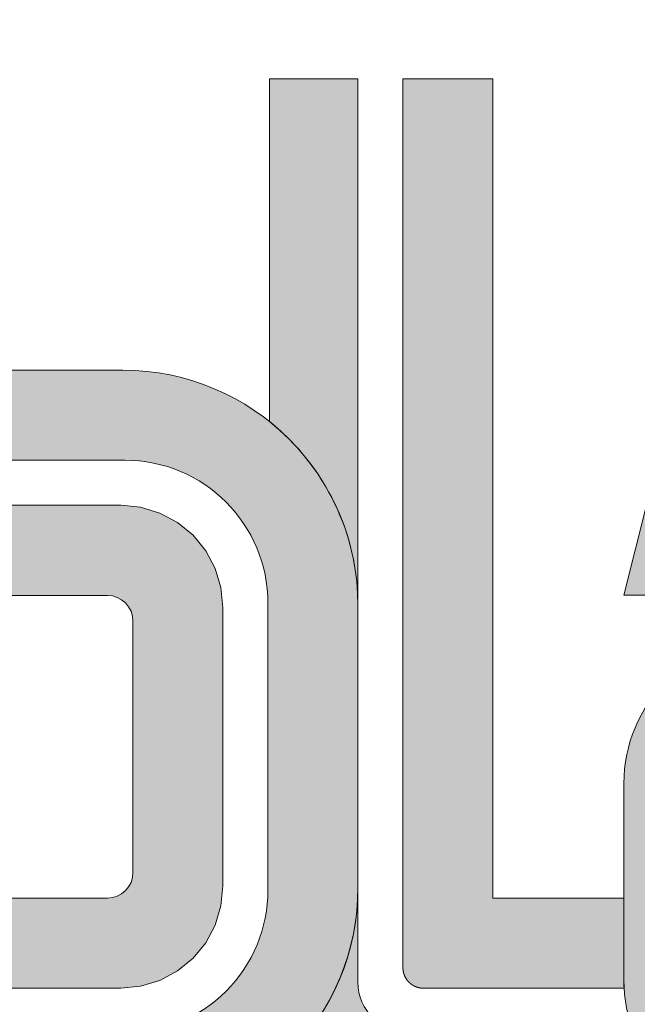
# Model space of a CAD drawing. Units: millimetres. Extents: x -152 to 245, y -152 to 151.
# Drawn here: x 76 to 81, y -122 to -114 of the extents above; entities that cross this region are included whole.
import ezdxf
from ezdxf.enums import TextEntityAlignment as Align

# ---------------------------------------------------------------- set-up
doc = ezdxf.new("R2010")
doc.units = ezdxf.units.MM
doc.header["$LTSCALE"] = 5.08
doc.layers.add('None', color=7, linetype='Continuous', lineweight=5)
doc.styles.add('Verdana', font='Verdana')
doc.styles.add('Verdana (bold)', font='Verdana')

# ---------------------------------------------------------------- blocks, each defined once
blk = doc.blocks.new('B1')
at = {"layer": 'None', "color": 7, "style": 'Verdana'}
for tag, p in [('Remarks', (-153.85, 45.94821289062499)), ('Modifications', (-153.85, 40.08934586047415))]:
    blk.add_attdef(tag, text='', height=2.568212890625, dxfattribs=at).set_placement(p, align=Align.TOP_LEFT)
at = {"layer": 'None', "color": 7, "style": 'Verdana (bold)'}
for height, p in [(2.568212890625, (-1.800000000000011, 40.44821289062499)), (3.07989111328125, (-1.3, 39.75659111328125))]:
    blk.add_attdef('Vers.', text='', height=height, dxfattribs=at).set_placement(p, align=Align.TOP_RIGHT)
at = {"color": 7, "linetype": 'Continuous', "lineweight": 25}
blk.add_wipeout([(-184.86, 33.16), (0, 33.16), (0, 0), (-184.86, 0)], dxfattribs=at).dxf.layer = 'None'
at = {"layer": 'None', "color": 7, "style": 'Verdana (bold)'}
blk.add_attdef('Draw._no.', text='', height=3.59404296875, dxfattribs=at).set_placement((-19.87271889114394, 29.68354296875), align=Align.TOP_CENTER)
at = {"layer": 'None', "color": 7, "style": 'Verdana'}
for tag, height, p in [('Case', 3.077490234375, (-133.13, 26.28002327029867)), ('Scale', 2.568212890625, (-46.21680619239095, 19.96821289062501)), ('Subject', 2.566596137152778, (-133.13, 19.26761791326051)), ('Subject_B', 2.566596137152778, (-133.13, 14.76761791326051)), ('Date', 2.053276909722222, (-50.98271889114394, 11.1710546875))]:
    blk.add_attdef(tag, text='', height=height, dxfattribs=at).set_placement(p, align=Align.TOP_LEFT)
at = {"layer": 'None', "color": 7}
for tag, height, style, p in [('Case_no.', 3.07989111328125, 'Verdana (bold)', (-2.486757576753075, 20.58609111328125)), ('Rev._date', 2.053276909722222, 'Verdana', (-3.125437782287888, 11.48359846572879))]:
    blk.add_attdef(tag, text='', height=height, dxfattribs=dict(at, style=style)).set_placement(p, align=Align.TOP_RIGHT)
at = {"color": 7, "linetype": 'Continuous', "lineweight": 25}
blk.add_wipeout([(-184.86, 33.160000000000004), (-147.68, 33.160000000000004), (-147.68, 8.159999999999997), (-184.86, 8.159999999999997)], dxfattribs=at).dxf.layer = 'None'
at = {"layer": 'None', "linetype": 'Continuous', "lineweight": 0}
h = blk.add_hatch(color=7, dxfattribs=at)
edge = h.paths.add_edge_path()
edge.add_line((-166.2552, 27.0451), (-166.2552, 24.3651))
edge.add_line((-166.2552, 24.3651), (-166.2551655185333, 24.36507250142846))
edge.add_arc((-167.4024, 22.92651313715678), 1.840000000000005, -1.1368683772161603e-13, 51.42804385925342, ccw=False)
edge.add_line((-165.5624, 22.92651313715677), (-165.5624, 22.9265))
edge.add_line((-165.5624, 22.9265), (-165.5624, 27.0451))
edge.add_line((-165.5624, 27.0451), (-166.2552, 27.0451))
h = blk.add_hatch(color=7, dxfattribs=at)
edge = h.paths.add_edge_path()
edge.add_line((-163.4824, 19.9347), (-163.4805, 19.9347))
edge.add_line((-163.4805, 19.9347), (-163.4805033402918, 19.93475625754615))
edge.add_arc((-162.4035560989635, 19.9987), 1.078843901036437, -179.99999999999977, -176.60205237536263, ccw=False)
edge.add_line((-163.4824, 19.9987), (-163.4824, 20.6387))
edge.add_line((-163.4824, 20.6387), (-164.5064, 20.6387))
edge.add_line((-164.5064, 20.6387), (-164.5064, 27.0451))
edge.add_line((-164.5064, 27.0451), (-165.2104, 27.0451))
edge.add_line((-165.2104, 27.0451), (-165.2104, 20.0947))
edge.add_line((-165.2104, 20.0947), (-165.2104, 20.0938))
edge.add_line((-165.2104, 20.0938), (-165.2104, 20.0928))
edge.add_line((-165.2104, 20.0928), (-165.2103, 20.0918))
edge.add_line((-165.2103, 20.0918), (-165.2103, 20.0909))
edge.add_line((-165.2103, 20.0909), (-165.2103, 20.0899))
edge.add_line((-165.2103, 20.0899), (-165.2103, 20.0889))
edge.add_line((-165.2103, 20.0889), (-165.2102, 20.0879))
edge.add_line((-165.2102, 20.0879), (-165.2102, 20.0869))
edge.add_line((-165.2102, 20.0869), (-165.2101, 20.0859))
edge.add_line((-165.2101, 20.0859), (-165.2101, 20.085))
edge.add_line((-165.2101, 20.085), (-165.21, 20.084))
edge.add_line((-165.21, 20.084), (-165.2099, 20.083))
edge.add_line((-165.2099, 20.083), (-165.2099, 20.082))
edge.add_line((-165.2099, 20.082), (-165.2098, 20.0811))
edge.add_line((-165.2098, 20.0811), (-165.2097, 20.0801))
edge.add_line((-165.2097, 20.0801), (-165.2096, 20.0791))
edge.add_line((-165.2096, 20.0791), (-165.2095, 20.0781))
edge.add_line((-165.2095, 20.0781), (-165.2094, 20.0771))
edge.add_line((-165.2094, 20.0771), (-165.2093, 20.0762))
edge.add_line((-165.2093, 20.0762), (-165.2092, 20.0752))
edge.add_line((-165.2092, 20.0752), (-165.209, 20.0742))
edge.add_line((-165.209, 20.0742), (-165.2089, 20.0732))
edge.add_line((-165.2089, 20.0732), (-165.2088, 20.0723))
edge.add_line((-165.2088, 20.0723), (-165.2086, 20.0713))
edge.add_line((-165.2086, 20.0713), (-165.2085, 20.0703))
edge.add_line((-165.2085, 20.0703), (-165.2083, 20.0694))
edge.add_line((-165.2083, 20.0694), (-165.2082, 20.0684))
edge.add_line((-165.2082, 20.0684), (-165.208, 20.0674))
edge.add_line((-165.208, 20.0674), (-165.2078, 20.0665))
edge.add_line((-165.2078, 20.0665), (-165.2077, 20.0655))
edge.add_line((-165.2077, 20.0655), (-165.2075, 20.0645))
edge.add_line((-165.2075, 20.0645), (-165.2073, 20.0636))
edge.add_line((-165.2073, 20.0636), (-165.2071, 20.0626))
edge.add_line((-165.2071, 20.0626), (-165.2069, 20.0616))
edge.add_line((-165.2069, 20.0616), (-165.2067, 20.0607))
edge.add_line((-165.2067, 20.0607), (-165.2065, 20.0597))
edge.add_line((-165.2065, 20.0597), (-165.2063, 20.0588))
edge.add_line((-165.2063, 20.0588), (-165.206, 20.0578))
edge.add_line((-165.206, 20.0578), (-165.2058, 20.0568))
edge.add_line((-165.2058, 20.0568), (-165.2056, 20.0559))
edge.add_line((-165.2056, 20.0559), (-165.2053, 20.0549))
edge.add_line((-165.2053, 20.0549), (-165.2051, 20.054))
edge.add_line((-165.2051, 20.054), (-165.2048, 20.053))
edge.add_line((-165.2048, 20.053), (-165.2046, 20.0521))
edge.add_line((-165.2046, 20.0521), (-165.2043, 20.0511))
edge.add_line((-165.2043, 20.0511), (-165.204, 20.0502))
edge.add_line((-165.204, 20.0502), (-165.2038, 20.0493))
edge.add_line((-165.2038, 20.0493), (-165.2035, 20.0483))
edge.add_line((-165.2035, 20.0483), (-165.2032, 20.0474))
edge.add_line((-165.2032, 20.0474), (-165.2029, 20.0464))
edge.add_line((-165.2029, 20.0464), (-165.2026, 20.0455))
edge.add_line((-165.2026, 20.0455), (-165.2023, 20.0446))
edge.add_line((-165.2023, 20.0446), (-165.202, 20.0437))
edge.add_line((-165.202, 20.0437), (-165.2017, 20.0427))
edge.add_line((-165.2017, 20.0427), (-165.2013, 20.0418))
edge.add_line((-165.2013, 20.0418), (-165.201, 20.0409))
edge.add_line((-165.201, 20.0409), (-165.2007, 20.0399))
edge.add_line((-165.2007, 20.0399), (-165.2003, 20.039))
edge.add_line((-165.2003, 20.039), (-165.2, 20.0381))
edge.add_line((-165.2, 20.0381), (-165.1997, 20.0372))
edge.add_line((-165.1997, 20.0372), (-165.1993, 20.0363))
edge.add_line((-165.1993, 20.0363), (-165.1989, 20.0354))
edge.add_line((-165.1989, 20.0354), (-165.1986, 20.0344))
edge.add_line((-165.1986, 20.0344), (-165.1982, 20.0335))
edge.add_line((-165.1982, 20.0335), (-165.1978, 20.0326))
edge.add_line((-165.1978, 20.0326), (-165.1974, 20.0317))
edge.add_line((-165.1974, 20.0317), (-165.197, 20.0308))
edge.add_line((-165.197, 20.0308), (-165.1967, 20.0299))
edge.add_line((-165.1967, 20.0299), (-165.1963, 20.029))
edge.add_line((-165.1963, 20.029), (-165.1958, 20.0281))
edge.add_line((-165.1958, 20.0281), (-165.1954, 20.0272))
edge.add_line((-165.1954, 20.0272), (-165.195, 20.0264))
edge.add_line((-165.195, 20.0264), (-165.1946, 20.0255))
edge.add_line((-165.1946, 20.0255), (-165.1942, 20.0246))
edge.add_line((-165.1942, 20.0246), (-165.1937, 20.0237))
edge.add_line((-165.1937, 20.0237), (-165.1933, 20.0228))
edge.add_line((-165.1933, 20.0228), (-165.1928, 20.0219))
edge.add_line((-165.1928, 20.0219), (-165.1924, 20.0211))
edge.add_line((-165.1924, 20.0211), (-165.1919, 20.0202))
edge.add_line((-165.1919, 20.0202), (-165.1915, 20.0193))
edge.add_line((-165.1915, 20.0193), (-165.191, 20.0185))
edge.add_line((-165.191, 20.0185), (-165.1905, 20.0176))
edge.add_line((-165.1905, 20.0176), (-165.1901, 20.0168))
edge.add_line((-165.1901, 20.0168), (-165.1896, 20.0159))
edge.add_line((-165.1896, 20.0159), (-165.1891, 20.015))
edge.add_line((-165.1891, 20.015), (-165.1886, 20.0142))
edge.add_line((-165.1886, 20.0142), (-165.1881, 20.0133))
edge.add_line((-165.1881, 20.0133), (-165.1876, 20.0125))
edge.add_line((-165.1876, 20.0125), (-165.1871, 20.0117))
edge.add_line((-165.1871, 20.0117), (-165.1866, 20.0108))
edge.add_line((-165.1866, 20.0108), (-165.1861, 20.01))
edge.add_line((-165.1861, 20.01), (-165.1856, 20.0092))
edge.add_line((-165.1856, 20.0092), (-165.185, 20.0083))
edge.add_line((-165.185, 20.0083), (-165.1845, 20.0075))
edge.add_line((-165.1845, 20.0075), (-165.184, 20.0067))
edge.add_line((-165.184, 20.0067), (-165.1834, 20.0059))
edge.add_line((-165.1834, 20.0059), (-165.1829, 20.0051))
edge.add_line((-165.1829, 20.0051), (-165.1823, 20.0042))
edge.add_line((-165.1823, 20.0042), (-165.1818, 20.0034))
edge.add_line((-165.1818, 20.0034), (-165.1812, 20.0026))
edge.add_line((-165.1812, 20.0026), (-165.1806, 20.0018))
edge.add_line((-165.1806, 20.0018), (-165.1801, 20.001))
edge.add_line((-165.1801, 20.001), (-165.1795, 20.0002))
edge.add_line((-165.1795, 20.0002), (-165.1789, 19.9994))
edge.add_line((-165.1789, 19.9994), (-165.1783, 19.9987))
edge.add_line((-165.1783, 19.9987), (-165.1777, 19.9979))
edge.add_line((-165.1777, 19.9979), (-165.1771, 19.9971))
edge.add_line((-165.1771, 19.9971), (-165.1765, 19.9963))
edge.add_line((-165.1765, 19.9963), (-165.1759, 19.9955))
edge.add_line((-165.1759, 19.9955), (-165.1753, 19.9948))
edge.add_line((-165.1753, 19.9948), (-165.1747, 19.994))
edge.add_line((-165.1747, 19.994), (-165.1741, 19.9933))
edge.add_line((-165.1741, 19.9933), (-165.1734, 19.9925))
edge.add_line((-165.1734, 19.9925), (-165.1728, 19.9917))
edge.add_line((-165.1728, 19.9917), (-165.1722, 19.991))
edge.add_line((-165.1722, 19.991), (-165.1715, 19.9902))
edge.add_line((-165.1715, 19.9902), (-165.1709, 19.9895))
edge.add_line((-165.1709, 19.9895), (-165.1702, 19.9888))
edge.add_line((-165.1702, 19.9888), (-165.1696, 19.988))
edge.add_line((-165.1696, 19.988), (-165.1689, 19.9873))
edge.add_line((-165.1689, 19.9873), (-165.1683, 19.9866))
edge.add_line((-165.1683, 19.9866), (-165.1676, 19.9859))
edge.add_line((-165.1676, 19.9859), (-165.1669, 19.9851))
edge.add_line((-165.1669, 19.9851), (-165.1663, 19.9844))
edge.add_line((-165.1663, 19.9844), (-165.1656, 19.9837))
edge.add_line((-165.1656, 19.9837), (-165.1649, 19.983))
edge.add_line((-165.1649, 19.983), (-165.1642, 19.9823))
edge.add_line((-165.1642, 19.9823), (-165.1635, 19.9816))
edge.add_line((-165.1635, 19.9816), (-165.1628, 19.9809))
edge.add_line((-165.1628, 19.9809), (-165.1621, 19.9802))
edge.add_line((-165.1621, 19.9802), (-165.1614, 19.9796))
edge.add_line((-165.1614, 19.9796), (-165.1607, 19.9789))
edge.add_line((-165.1607, 19.9789), (-165.16, 19.9782))
edge.add_line((-165.16, 19.9782), (-165.1593, 19.9775))
edge.add_line((-165.1593, 19.9775), (-165.1585, 19.9769))
edge.add_line((-165.1585, 19.9769), (-165.1578, 19.9762))
edge.add_line((-165.1578, 19.9762), (-165.1571, 19.9755))
edge.add_line((-165.1571, 19.9755), (-165.1564, 19.9749))
edge.add_line((-165.1564, 19.9749), (-165.1556, 19.9742))
edge.add_line((-165.1556, 19.9742), (-165.1549, 19.9736))
edge.add_line((-165.1549, 19.9736), (-165.1541, 19.973))
edge.add_line((-165.1541, 19.973), (-165.1534, 19.9723))
edge.add_line((-165.1534, 19.9723), (-165.1526, 19.9717))
edge.add_line((-165.1526, 19.9717), (-165.1519, 19.9711))
edge.add_line((-165.1519, 19.9711), (-165.1511, 19.9705))
edge.add_line((-165.1511, 19.9705), (-165.1504, 19.9698))
edge.add_line((-165.1504, 19.9698), (-165.1496, 19.9692))
edge.add_line((-165.1496, 19.9692), (-165.1488, 19.9686))
edge.add_line((-165.1488, 19.9686), (-165.148, 19.968))
edge.add_line((-165.148, 19.968), (-165.1473, 19.9674))
edge.add_line((-165.1473, 19.9674), (-165.1465, 19.9668))
edge.add_line((-165.1465, 19.9668), (-165.1457, 19.9662))
edge.add_line((-165.1457, 19.9662), (-165.1449, 19.9657))
edge.add_line((-165.1449, 19.9657), (-165.1441, 19.9651))
edge.add_line((-165.1441, 19.9651), (-165.1433, 19.9645))
edge.add_line((-165.1433, 19.9645), (-165.1425, 19.9639))
edge.add_line((-165.1425, 19.9639), (-165.1417, 19.9634))
edge.add_line((-165.1417, 19.9634), (-165.1409, 19.9628))
edge.add_line((-165.1409, 19.9628), (-165.1401, 19.9623))
edge.add_line((-165.1401, 19.9623), (-165.1393, 19.9617))
edge.add_line((-165.1393, 19.9617), (-165.1385, 19.9612))
edge.add_line((-165.1385, 19.9612), (-165.1376, 19.9606))
edge.add_line((-165.1376, 19.9606), (-165.1368, 19.9601))
edge.add_line((-165.1368, 19.9601), (-165.136, 19.9596))
edge.add_line((-165.136, 19.9596), (-165.1351, 19.9591))
edge.add_line((-165.1351, 19.9591), (-165.1343, 19.9585))
edge.add_line((-165.1343, 19.9585), (-165.1335, 19.958))
edge.add_line((-165.1335, 19.958), (-165.1326, 19.9575))
edge.add_line((-165.1326, 19.9575), (-165.1318, 19.957))
edge.add_line((-165.1318, 19.957), (-165.1309, 19.9565))
edge.add_line((-165.1309, 19.9565), (-165.1301, 19.956))
edge.add_line((-165.1301, 19.956), (-165.1292, 19.9555))
edge.add_line((-165.1292, 19.9555), (-165.1284, 19.9551))
edge.add_line((-165.1284, 19.9551), (-165.1275, 19.9546))
edge.add_line((-165.1275, 19.9546), (-165.1267, 19.9541))
edge.add_line((-165.1267, 19.9541), (-165.1258, 19.9536))
edge.add_line((-165.1258, 19.9536), (-165.1249, 19.9532))
edge.add_line((-165.1249, 19.9532), (-165.1241, 19.9527))
edge.add_line((-165.1241, 19.9527), (-165.1232, 19.9523))
edge.add_line((-165.1232, 19.9523), (-165.1223, 19.9518))
edge.add_line((-165.1223, 19.9518), (-165.1214, 19.9514))
edge.add_line((-165.1214, 19.9514), (-165.1206, 19.951))
edge.add_line((-165.1206, 19.951), (-165.1197, 19.9505))
edge.add_line((-165.1197, 19.9505), (-165.1188, 19.9501))
edge.add_line((-165.1188, 19.9501), (-165.1179, 19.9497))
edge.add_line((-165.1179, 19.9497), (-165.117, 19.9493))
edge.add_line((-165.117, 19.9493), (-165.1161, 19.9489))
edge.add_line((-165.1161, 19.9489), (-165.1152, 19.9485))
edge.add_line((-165.1152, 19.9485), (-165.1143, 19.9481))
edge.add_line((-165.1143, 19.9481), (-165.1134, 19.9477))
edge.add_line((-165.1134, 19.9477), (-165.1125, 19.9473))
edge.add_line((-165.1125, 19.9473), (-165.1116, 19.9469))
edge.add_line((-165.1116, 19.9469), (-165.1107, 19.9465))
edge.add_line((-165.1107, 19.9465), (-165.1098, 19.9462))
edge.add_line((-165.1098, 19.9462), (-165.1089, 19.9458))
edge.add_line((-165.1089, 19.9458), (-165.108, 19.9455))
edge.add_line((-165.108, 19.9455), (-165.107, 19.9451))
edge.add_line((-165.107, 19.9451), (-165.1061, 19.9448))
edge.add_line((-165.1061, 19.9448), (-165.1052, 19.9444))
edge.add_line((-165.1052, 19.9444), (-165.1043, 19.9441))
edge.add_line((-165.1043, 19.9441), (-165.1033, 19.9438))
edge.add_line((-165.1033, 19.9438), (-165.1024, 19.9434))
edge.add_line((-165.1024, 19.9434), (-165.1015, 19.9431))
edge.add_line((-165.1015, 19.9431), (-165.1006, 19.9428))
edge.add_line((-165.1006, 19.9428), (-165.0996, 19.9425))
edge.add_line((-165.0996, 19.9425), (-165.0987, 19.9422))
edge.add_line((-165.0987, 19.9422), (-165.0978, 19.9419))
edge.add_line((-165.0978, 19.9419), (-165.0968, 19.9416))
edge.add_line((-165.0968, 19.9416), (-165.0959, 19.9413))
edge.add_line((-165.0959, 19.9413), (-165.0949, 19.9411))
edge.add_line((-165.0949, 19.9411), (-165.094, 19.9408))
edge.add_line((-165.094, 19.9408), (-165.093, 19.9405))
edge.add_line((-165.093, 19.9405), (-165.0921, 19.9403))
edge.add_line((-165.0921, 19.9403), (-165.0911, 19.94))
edge.add_line((-165.0911, 19.94), (-165.0902, 19.9398))
edge.add_line((-165.0902, 19.9398), (-165.0892, 19.9395))
edge.add_line((-165.0892, 19.9395), (-165.0883, 19.9393))
edge.add_line((-165.0883, 19.9393), (-165.0873, 19.9391))
edge.add_line((-165.0873, 19.9391), (-165.0864, 19.9388))
edge.add_line((-165.0864, 19.9388), (-165.0854, 19.9386))
edge.add_line((-165.0854, 19.9386), (-165.0845, 19.9384))
edge.add_line((-165.0845, 19.9384), (-165.0835, 19.9382))
edge.add_line((-165.0835, 19.9382), (-165.0825, 19.938))
edge.add_line((-165.0825, 19.938), (-165.0816, 19.9378))
edge.add_line((-165.0816, 19.9378), (-165.0806, 19.9376))
edge.add_line((-165.0806, 19.9376), (-165.0797, 19.9374))
edge.add_line((-165.0797, 19.9374), (-165.0787, 19.9373))
edge.add_line((-165.0787, 19.9373), (-165.0777, 19.9371))
edge.add_line((-165.0777, 19.9371), (-165.0768, 19.9369))
edge.add_line((-165.0768, 19.9369), (-165.0758, 19.9368))
edge.add_line((-165.0758, 19.9368), (-165.0748, 19.9366))
edge.add_line((-165.0748, 19.9366), (-165.0738, 19.9365))
edge.add_line((-165.0738, 19.9365), (-165.0729, 19.9363))
edge.add_line((-165.0729, 19.9363), (-165.0719, 19.9362))
edge.add_line((-165.0719, 19.9362), (-165.0709, 19.9361))
edge.add_line((-165.0709, 19.9361), (-165.07, 19.9359))
edge.add_line((-165.07, 19.9359), (-165.069, 19.9358))
edge.add_line((-165.069, 19.9358), (-165.068, 19.9357))
edge.add_line((-165.068, 19.9357), (-165.067, 19.9356))
edge.add_line((-165.067, 19.9356), (-165.0661, 19.9355))
edge.add_line((-165.0661, 19.9355), (-165.0651, 19.9354))
edge.add_line((-165.0651, 19.9354), (-165.0641, 19.9353))
edge.add_line((-165.0641, 19.9353), (-165.0631, 19.9353))
edge.add_line((-165.0631, 19.9353), (-165.0621, 19.9352))
edge.add_line((-165.0621, 19.9352), (-165.0612, 19.9351))
edge.add_line((-165.0612, 19.9351), (-165.0602, 19.935))
edge.add_line((-165.0602, 19.935), (-165.0592, 19.935))
edge.add_line((-165.0592, 19.935), (-165.0582, 19.9349))
edge.add_line((-165.0582, 19.9349), (-165.0572, 19.9349))
edge.add_line((-165.0572, 19.9349), (-165.0563, 19.9349))
edge.add_line((-165.0563, 19.9349), (-165.0553, 19.9348))
edge.add_line((-165.0553, 19.9348), (-165.0543, 19.9348))
edge.add_line((-165.0543, 19.9348), (-165.0533, 19.9348))
edge.add_line((-165.0533, 19.9348), (-165.0523, 19.9348))
edge.add_line((-165.0523, 19.9348), (-165.0513, 19.9347))
edge.add_line((-165.0513, 19.9347), (-165.0504, 19.9347))
edge.add_line((-165.0504, 19.9347), (-163.4824, 19.9347))
h = blk.add_hatch(color=7, dxfattribs=at)
edge = h.paths.add_edge_path()
edge.add_arc((-167.3864, 20.7027), 1.119999999999999, -90, 1.817459817979145e-13)
edge.add_line((-166.2664, 20.7027), (-166.2664, 22.94280000446428))
edge.add_arc((-167.3864, 22.94280000446428), 1.120000000000003, 0, 89.99488384861512)
edge.add_line((-167.386299991071, 24.0627999999992), (-167.3863, 24.0628))
edge.add_line((-167.3863, 24.0628), (-169.4983306952138, 24.06293069092511))
edge.add_arc((-169.4984, 22.94293069306937), 1.120000000000005, 89.99645457879183, 179.9999999999998)
edge.add_line((-170.6184, 22.94293069306937), (-170.6184, 16.9011))
edge.add_line((-170.6184, 16.9011), (-171.3224, 16.9011))
edge.add_line((-171.3224, 16.9011), (-171.3224, 22.92660612244904))
edge.add_arc((-169.4824, 22.926606122449), 1.84000000000004, 89.99707682051752, 179.9999999999988, ccw=False)
edge.add_line((-169.4823061248439, 24.76660612005432), (-167.4023, 24.7665))
edge.add_line((-167.4023, 24.7665), (-167.4022999945651, 24.7664999999997))
edge.add_arc((-167.4024, 22.92650000271737), 1.840000000000015, 6.252776074688882e-13, 89.99688592970011, ccw=False)
edge.add_line((-165.5624, 22.92650000271739), (-165.5624, 20.71869999999997))
edge.add_arc((-167.4024, 20.71869999999998), 1.83999999999998, -90, -1.1368683772161603e-13, ccw=False)
edge.add_line((-167.4024, 18.8787), (-169.5624, 18.8787))
edge.add_line((-169.5624, 18.8787), (-169.5624, 16.9011))
edge.add_line((-169.5624, 16.9011), (-170.2664, 16.9011))
edge.add_line((-170.2664, 16.9011), (-170.2664, 18.8787))
edge.add_line((-170.2664, 18.8787), (-170.2664, 19.2981))
edge.add_line((-170.2664, 19.2981), (-170.2664, 19.5827))
edge.add_line((-170.2664, 19.5827), (-167.3864, 19.5827))
h = blk.add_hatch(color=7, dxfattribs=at)
edge = h.paths.add_edge_path()
edge.add_arc((-161.9781, 21.21470195501658), 0.7999980449834153, 90, 179.9929775978383)
edge.add_line((-162.7780980389746, 21.21480000600802), (-162.7782, 20.3829))
edge.add_arc((-161.9787996002498, 20.3827001998501), 0.7994004247189471, 179.9856796355108, 270.0429754174127)
edge.add_line((-161.9782, 19.5833), (-159.1714897677262, 19.58509009304371))
edge.add_arc((-159.172, 20.38508993033308), 0.7999999999999959, -89.96345730269765, 0)
edge.add_line((-158.372, 20.38508993033308), (-158.372, 20.3851))
edge.add_line((-158.372, 20.3851), (-158.372, 23.2627))
edge.add_arc((-159.172, 23.2627), 0.8000000000000062, 2.544443745170778e-13, 90)
edge.add_line((-159.172, 24.0627), (-163.2164, 24.0627))
edge.add_line((-163.2164, 24.0627), (-163.0229, 24.7662))
edge.add_line((-163.0229, 24.7662), (-158.788, 24.7662))
edge.add_arc((-158.788, 23.64619999999999), 1.120000000000003, 1.1368683772161603e-13, 90, ccw=False)
edge.add_line((-157.668, 23.6462), (-157.668, 18.8821))
edge.add_line((-157.668, 18.8821), (-158.3752, 18.8821))
edge.add_line((-158.3752, 18.8821), (-158.3752, 18.9603))
edge.add_arc((-158.787823594457, 19.9997977601488), 1.118397882713041, -89.97317613514599, -68.34963721139849, ccw=False)
edge.add_line((-158.7873, 18.8814), (-162.3616, 18.8794))
edge.add_arc((-162.3622994703221, 19.99935191002336), 1.119952128451801, -180.00758683516733, -89.9642157026729, ccw=False)
edge.add_line((-163.4822515889554, 19.9995002087679), (-163.4820482786004, 21.53490000981718))
edge.add_arc((-162.3621, 21.53475171158113), 1.11994828841887, 90, 179.9924131648332, ccw=False)
edge.add_line((-162.3621, 22.6547), (-159.548, 22.6547))
edge.add_arc((-159.548, 22.7747), 0.120000000000001, -90, -1.696295830113811e-12)
edge.add_line((-159.428, 22.7747), (-159.428, 22.8867))
edge.add_arc((-159.548, 22.8867), 0.1200000000000028, 0, 90)
edge.add_line((-159.548, 23.0067), (-163.4824, 23.0067))
edge.add_line((-163.4824, 23.0067), (-163.3056, 23.7107))
edge.add_line((-163.3056, 23.7107), (-159.204, 23.7107))
edge.add_arc((-159.204, 23.23069999999999), 0.4800000000000093, 9.094947017729282e-13, 89.99999999999659, ccw=False)
edge.add_line((-158.724, 23.2307), (-158.724, 22.0147))
edge.add_line((-158.724, 22.0147), (-161.9781, 22.0147))
edge.add_line((-161.9781, 22.0147), (-161.9781, 22.0147))
blk.add_hatch(color=7, dxfattribs=at).paths.add_polyline_path([(-166.6184, 22.9107), (-166.6184, 20.7347), (-166.6337717756774, 20.5786277423871), (-166.679296373991, 20.42855325410793), (-166.7532243101579, 20.29024381358432), (-166.8527145750508, 20.16901457505076), (-166.9739438135843, 20.06952431015796), (-167.1122532541079, 19.99559637399097), (-167.2623277423871, 19.95007177567742), (-167.4184, 19.9347), (-168.4401376, 19.9347), (-168.4401376, 20.6387), (-167.5224, 20.6387), (-167.4833819355968, 20.64254294391935), (-167.445863313527, 20.65392409349774), (-167.4112859533961, 20.67240607753949), (-167.3809786437627, 20.69727864376269), (-167.3561060775395, 20.72758595339608), (-167.3376240934977, 20.76216331352698), (-167.3262429439193, 20.79968193559677), (-167.3224, 20.8387), (-167.3224, 21.8221), (-167.3224, 22.8055), (-167.3262429439193, 22.84451806440322), (-167.3376240934977, 22.88203668647302), (-167.3561060775395, 22.91661404660392), (-167.3809786437627, 22.94692135623731), (-167.4112859533961, 22.97179392246051), (-167.445863313527, 22.99027590650226), (-167.4833819355968, 23.00165705608065), (-167.5224, 23.0055), (-168.4401376, 23.0055), (-168.4401376, 23.7107), (-167.4184, 23.7107), (-167.2623277423871, 23.69532822432258), (-167.1122532541079, 23.64980362600903), (-166.9739438135843, 23.57587568984204), (-166.8527145750508, 23.47638542494924), (-166.7532243101579, 23.35515618641568), (-166.679296373991, 23.21684674589207), (-166.6337717756774, 23.0667722576129)])
h = blk.add_hatch(color=7, dxfattribs=at)
edge = h.paths.add_edge_path()
edge.add_arc((-162.364687463079, 19.9973331464756), 1.117297145089223, -158.2162962545907, -145.93747020092502, ccw=False)
edge.add_line((-163.4022, 19.5827), (-164.0112, 19.5827))
edge.add_line((-164.0112, 19.5827), (-165.1624, 19.5827))
edge.add_arc((-165.1624, 19.9827), 0.4000000000000021, -179.99999999999966, -90, ccw=False)
edge.add_line((-165.5624, 19.9827), (-165.5624, 20.7187))
edge.add_arc((-167.4025004149888, 20.71877160110876), 1.84010041638188, -44.759375182470876, -0.0022294660142847533, ccw=False)
edge.add_arc((-165.1350522064617, 19.99883209083797), 1.120132100588128, -149.0703057010981, -90.00755977442537)
edge.add_line((-165.1352, 18.8787), (-164.0112, 18.8787))
edge.add_line((-164.0112, 18.8787), (-162.3663, 18.8787))
edge.add_arc((-162.3624537009641, 19.99550882007896), 1.116815443402552, -99.11625904288837, -90.19732636977437, ccw=False)
edge.add_line((-162.5394, 18.8928), (-162.5412, 18.8931))
edge.add_arc((-162.3688349947932, 19.96254650957744), 1.083247677988426, -102.0803176167376, -99.15574843012968, ccw=False)
edge.add_line((-162.5955399503954, 18.90328714805511), (-162.5956, 18.9033))
edge.add_line((-162.5956, 18.9033), (-162.5962575528235, 18.90344029683088))
edge.add_arc((-162.362552359207, 19.99878585074951), 1.120000000005655, -106.82679989749522, -102.04414989497269, ccw=False)
edge.add_line((-162.6867694530884, 18.92673954762275), (-162.6873, 18.9269))
edge.add_line((-162.6873, 18.9269), (-162.7133, 18.9351))
edge.add_line((-162.7133, 18.9351), (-162.7274, 18.9399))
edge.add_line((-162.7274, 18.9399), (-162.7276, 18.94))
edge.add_line((-162.7276, 18.94), (-162.7279868389178, 18.94013341843214))
edge.add_arc((-162.3628144028157, 19.99892947618116), 1.119999999997131, -114.59979060516127, -109.02900819773151, ccw=False)
edge.add_line((-162.8290451684715, 18.98058333014359), (-162.8293, 18.9807))
edge.add_line((-162.8293, 18.9807), (-162.8662, 18.9985))
edge.add_line((-162.8662, 18.9985), (-162.8668, 18.9987))
edge.add_line((-162.8668, 18.9987), (-162.8902, 19.0109))
edge.add_line((-162.8902, 19.0109), (-162.8906, 19.0111))
edge.add_line((-162.8906, 19.0111), (-162.8909, 19.0113))
edge.add_line((-162.8909, 19.0113), (-162.914, 19.024))
edge.add_line((-162.914, 19.024), (-162.9154, 19.0248))
edge.add_line((-162.9154, 19.0248), (-162.9254, 19.0306))
edge.add_line((-162.9254, 19.0306), (-162.9281, 19.0321))
edge.add_line((-162.9281, 19.0321), (-162.935, 19.0362))
edge.add_line((-162.935, 19.0362), (-162.9353, 19.0364))
edge.add_line((-162.9353, 19.0364), (-162.9355, 19.0365))
edge.add_line((-162.9355, 19.0365), (-162.9366, 19.0372))
edge.add_line((-162.9366, 19.0372), (-162.9374, 19.0376))
edge.add_line((-162.9374, 19.0376), (-162.9375, 19.0377))
edge.add_line((-162.9375, 19.0377), (-162.9378, 19.0379))
edge.add_line((-162.9378, 19.0379), (-162.938, 19.038))
edge.add_line((-162.938, 19.038), (-162.939, 19.0386))
edge.add_line((-162.939, 19.0386), (-162.9396, 19.0389))
edge.add_line((-162.9396, 19.0389), (-162.9477, 19.0439))
edge.add_line((-162.9477, 19.0439), (-162.9529, 19.0471))
edge.add_line((-162.9529, 19.0471), (-162.9603, 19.0517))
edge.add_line((-162.9603, 19.0517), (-162.9624, 19.053))
edge.add_line((-162.9624, 19.053), (-162.9719, 19.0591))
edge.add_line((-162.9719, 19.0591), (-162.9751, 19.0612))
edge.add_line((-162.9751, 19.0612), (-162.9953, 19.0747))
edge.add_line((-162.9953, 19.0747), (-162.9968, 19.0757))
edge.add_line((-162.9968, 19.0757), (-163.0047, 19.0813))
edge.add_line((-163.0047, 19.0813), (-163.005, 19.0814))
edge.add_line((-163.005, 19.0814), (-163.006, 19.0822))
edge.add_line((-163.006, 19.0822), (-163.0079, 19.0835))
edge.add_line((-163.0079, 19.0835), (-163.0081, 19.0836))
edge.add_line((-163.0081, 19.0836), (-163.0082, 19.0837))
edge.add_line((-163.0082, 19.0837), (-163.0083, 19.0838))
edge.add_line((-163.0083, 19.0838), (-163.0085, 19.0839))
edge.add_line((-163.0085, 19.0839), (-163.0089, 19.0842))
edge.add_line((-163.0089, 19.0842), (-163.0091, 19.0843))
edge.add_line((-163.0091, 19.0843), (-163.0192, 19.0916))
edge.add_line((-163.0192, 19.0916), (-163.0195, 19.0918))
edge.add_line((-163.0195, 19.0918), (-163.028, 19.098))
edge.add_line((-163.028, 19.098), (-163.0319, 19.1009))
edge.add_line((-163.0319, 19.1009), (-163.0344, 19.1027))
edge.add_line((-163.0344, 19.1027), (-163.0387, 19.106))
edge.add_line((-163.0387, 19.106), (-163.0435, 19.1097))
edge.add_line((-163.0435, 19.1097), (-163.0476, 19.1128))
edge.add_line((-163.0476, 19.1128), (-163.048, 19.1131))
edge.add_line((-163.048, 19.1131), (-163.0482, 19.1133))
edge.add_line((-163.0482, 19.1133), (-163.0486, 19.1136))
edge.add_line((-163.0486, 19.1136), (-163.0536, 19.1175))
edge.add_line((-163.0536, 19.1175), (-163.0538, 19.1177))
edge.add_line((-163.0538, 19.1177), (-163.0546, 19.1183))
edge.add_line((-163.0546, 19.1183), (-163.0589, 19.1216))
edge.add_line((-163.0589, 19.1216), (-163.06, 19.1225))
edge.add_line((-163.06, 19.1225), (-163.0634, 19.1253))
edge.add_line((-163.0634, 19.1253), (-163.0708, 19.1313))
edge.add_line((-163.0708, 19.1313), (-163.0714, 19.1317))
edge.add_line((-163.0714, 19.1317), (-163.0725, 19.1327))
edge.add_line((-163.0725, 19.1327), (-163.0908, 19.148))
edge.add_line((-163.0908, 19.148), (-163.0927, 19.1496))
edge.add_line((-163.0927, 19.1496), (-163.0944, 19.1511))
edge.add_line((-163.0944, 19.1511), (-163.1024, 19.158))
edge.add_line((-163.1024, 19.158), (-163.1028, 19.1584))
edge.add_line((-163.1028, 19.1584), (-163.1033, 19.1589))
edge.add_line((-163.1033, 19.1589), (-163.1042, 19.1597))
edge.add_line((-163.1042, 19.1597), (-163.1048, 19.1602))
edge.add_line((-163.1048, 19.1602), (-163.1127, 19.1672))
edge.add_line((-163.1127, 19.1672), (-163.1159, 19.1701))
edge.add_line((-163.1159, 19.1701), (-163.1214, 19.1752))
edge.add_line((-163.1214, 19.1752), (-163.1268, 19.1802))
edge.add_line((-163.1268, 19.1802), (-163.1304, 19.1836))
edge.add_line((-163.1304, 19.1836), (-163.1377, 19.1905))
edge.add_line((-163.1377, 19.1905), (-163.1402, 19.1929))
edge.add_line((-163.1402, 19.1929), (-163.1404, 19.1931))
edge.add_line((-163.1404, 19.1931), (-163.1424, 19.1951))
edge.add_line((-163.1424, 19.1951), (-163.1429, 19.1955))
edge.add_line((-163.1429, 19.1955), (-163.1519, 19.2044))
edge.add_line((-163.1519, 19.2044), (-163.1521745508375, 19.20467281317405))
edge.add_arc((-162.3627330913814, 19.99914256218106), 1.119999999997988, -141.60736527929708, -134.8181092474942, ccw=False)
edge.add_line((-163.2405591855741, 19.30356988564037), (-163.2409, 19.304))
edge.add_line((-163.2409, 19.304), (-163.2415, 19.3048))
edge.add_line((-163.2415, 19.3048), (-163.2419, 19.3053))
edge.add_line((-163.2419, 19.3053), (-163.2429, 19.3065))
edge.add_line((-163.2429, 19.3065), (-163.2433, 19.3071))
edge.add_line((-163.2433, 19.3071), (-163.2492, 19.3147))
edge.add_line((-163.2492, 19.3147), (-163.2505, 19.3164))
edge.add_line((-163.2505, 19.3164), (-163.2506, 19.3165))
edge.add_line((-163.2506, 19.3165), (-163.2516, 19.3178))
edge.add_line((-163.2516, 19.3178), (-163.2557, 19.3232))
edge.add_line((-163.2557, 19.3232), (-163.2586, 19.327))
edge.add_line((-163.2586, 19.327), (-163.2731, 19.3468))
edge.add_line((-163.2731, 19.3468), (-163.2883, 19.3686))
edge.add_line((-163.2883, 19.3686), (-163.2902863653223, 19.37153798622712))
at = {"layer": 'None', "color": 7, "linetype": 'Continuous', "lineweight": 9, "flags": 128}
for points in [[(-166.2552, 27.0451), (-166.2552, 24.3651), (-166.2551655185333, 24.36507250142846, -0.2282410525154552), (-165.5624, 22.92651313715677), (-165.5624, 22.9265), (-165.5624, 27.0451)], [(-163.4824, 19.9347), (-163.4805, 19.9347), (-163.4805033402918, 19.93475625754615, -0.01482742993847498), (-163.4824, 19.9987), (-163.4824, 20.6387), (-164.5064, 20.6387), (-164.5064, 27.0451), (-165.2104, 27.0451), (-165.2104, 20.0947), (-165.2104, 20.0938), (-165.2104, 20.0928), (-165.2103, 20.0918), (-165.2103, 20.0909), (-165.2103, 20.0899), (-165.2103, 20.0889), (-165.2102, 20.0879), (-165.2102, 20.0869), (-165.2101, 20.0859), (-165.2101, 20.085), (-165.21, 20.084), (-165.2099, 20.083), (-165.2099, 20.082), (-165.2098, 20.0811), (-165.2097, 20.0801), (-165.2096, 20.0791), (-165.2095, 20.0781), (-165.2094, 20.0771), (-165.2093, 20.0762), (-165.2092, 20.0752), (-165.209, 20.0742), (-165.2089, 20.0732), (-165.2088, 20.0723), (-165.2086, 20.0713), (-165.2085, 20.0703), (-165.2083, 20.0694), (-165.2082, 20.0684), (-165.208, 20.0674), (-165.2078, 20.0665), (-165.2077, 20.0655), (-165.2075, 20.0645), (-165.2073, 20.0636), (-165.2071, 20.0626), (-165.2069, 20.0616), (-165.2067, 20.0607), (-165.2065, 20.0597), (-165.2063, 20.0588), (-165.206, 20.0578), (-165.2058, 20.0568), (-165.2056, 20.0559), (-165.2053, 20.0549), (-165.2051, 20.054), (-165.2048, 20.053), (-165.2046, 20.0521), (-165.2043, 20.0511), (-165.204, 20.0502), (-165.2038, 20.0493), (-165.2035, 20.0483), (-165.2032, 20.0474), (-165.2029, 20.0464), (-165.2026, 20.0455), (-165.2023, 20.0446), (-165.202, 20.0437), (-165.2017, 20.0427), (-165.2013, 20.0418), (-165.201, 20.0409), (-165.2007, 20.0399), (-165.2003, 20.039), (-165.2, 20.0381), (-165.1997, 20.0372), (-165.1993, 20.0363), (-165.1989, 20.0354), (-165.1986, 20.0344), (-165.1982, 20.0335), (-165.1978, 20.0326), (-165.1974, 20.0317), (-165.197, 20.0308), (-165.1967, 20.0299), (-165.1963, 20.029), (-165.1958, 20.0281), (-165.1954, 20.0272), (-165.195, 20.0264), (-165.1946, 20.0255), (-165.1942, 20.0246), (-165.1937, 20.0237), (-165.1933, 20.0228), (-165.1928, 20.0219), (-165.1924, 20.0211), (-165.1919, 20.0202), (-165.1915, 20.0193), (-165.191, 20.0185), (-165.1905, 20.0176), (-165.1901, 20.0168), (-165.1896, 20.0159), (-165.1891, 20.015), (-165.1886, 20.0142), (-165.1881, 20.0133), (-165.1876, 20.0125), (-165.1871, 20.0117), (-165.1866, 20.0108), (-165.1861, 20.01), (-165.1856, 20.0092), (-165.185, 20.0083), (-165.1845, 20.0075), (-165.184, 20.0067), (-165.1834, 20.0059), (-165.1829, 20.0051), (-165.1823, 20.0042), (-165.1818, 20.0034), (-165.1812, 20.0026), (-165.1806, 20.0018), (-165.1801, 20.001), (-165.1795, 20.0002), (-165.1789, 19.9994), (-165.1783, 19.9987), (-165.1777, 19.9979), (-165.1771, 19.9971), (-165.1765, 19.9963), (-165.1759, 19.9955), (-165.1753, 19.9948), (-165.1747, 19.994), (-165.1741, 19.9933), (-165.1734, 19.9925), (-165.1728, 19.9917), (-165.1722, 19.991), (-165.1715, 19.9902), (-165.1709, 19.9895), (-165.1702, 19.9888), (-165.1696, 19.988), (-165.1689, 19.9873), (-165.1683, 19.9866), (-165.1676, 19.9859), (-165.1669, 19.9851), (-165.1663, 19.9844), (-165.1656, 19.9837), (-165.1649, 19.983), (-165.1642, 19.9823), (-165.1635, 19.9816), (-165.1628, 19.9809), (-165.1621, 19.9802), (-165.1614, 19.9796), (-165.1607, 19.9789), (-165.16, 19.9782), (-165.1593, 19.9775), (-165.1585, 19.9769), (-165.1578, 19.9762), (-165.1571, 19.9755), (-165.1564, 19.9749), (-165.1556, 19.9742), (-165.1549, 19.9736), (-165.1541, 19.973), (-165.1534, 19.9723), (-165.1526, 19.9717), (-165.1519, 19.9711), (-165.1511, 19.9705), (-165.1504, 19.9698), (-165.1496, 19.9692), (-165.1488, 19.9686), (-165.148, 19.968), (-165.1473, 19.9674), (-165.1465, 19.9668), (-165.1457, 19.9662), (-165.1449, 19.9657), (-165.1441, 19.9651), (-165.1433, 19.9645), (-165.1425, 19.9639), (-165.1417, 19.9634), (-165.1409, 19.9628), (-165.1401, 19.9623), (-165.1393, 19.9617), (-165.1385, 19.9612), (-165.1376, 19.9606), (-165.1368, 19.9601), (-165.136, 19.9596), (-165.1351, 19.9591), (-165.1343, 19.9585), (-165.1335, 19.958), (-165.1326, 19.9575), (-165.1318, 19.957), (-165.1309, 19.9565), (-165.1301, 19.956), (-165.1292, 19.9555), (-165.1284, 19.9551), (-165.1275, 19.9546), (-165.1267, 19.9541), (-165.1258, 19.9536), (-165.1249, 19.9532), (-165.1241, 19.9527), (-165.1232, 19.9523), (-165.1223, 19.9518), (-165.1214, 19.9514), (-165.1206, 19.951), (-165.1197, 19.9505), (-165.1188, 19.9501), (-165.1179, 19.9497), (-165.117, 19.9493), (-165.1161, 19.9489), (-165.1152, 19.9485), (-165.1143, 19.9481), (-165.1134, 19.9477), (-165.1125, 19.9473), (-165.1116, 19.9469), (-165.1107, 19.9465), (-165.1098, 19.9462), (-165.1089, 19.9458), (-165.108, 19.9455), (-165.107, 19.9451), (-165.1061, 19.9448), (-165.1052, 19.9444), (-165.1043, 19.9441), (-165.1033, 19.9438), (-165.1024, 19.9434), (-165.1015, 19.9431), (-165.1006, 19.9428), (-165.0996, 19.9425), (-165.0987, 19.9422), (-165.0978, 19.9419), (-165.0968, 19.9416), (-165.0959, 19.9413), (-165.0949, 19.9411), (-165.094, 19.9408), (-165.093, 19.9405), (-165.0921, 19.9403), (-165.0911, 19.94), (-165.0902, 19.9398), (-165.0892, 19.9395), (-165.0883, 19.9393), (-165.0873, 19.9391), (-165.0864, 19.9388), (-165.0854, 19.9386), (-165.0845, 19.9384), (-165.0835, 19.9382), (-165.0825, 19.938), (-165.0816, 19.9378), (-165.0806, 19.9376), (-165.0797, 19.9374), (-165.0787, 19.9373), (-165.0777, 19.9371), (-165.0768, 19.9369), (-165.0758, 19.9368), (-165.0748, 19.9366), (-165.0738, 19.9365), (-165.0729, 19.9363), (-165.0719, 19.9362), (-165.0709, 19.9361), (-165.07, 19.9359), (-165.069, 19.9358), (-165.068, 19.9357), (-165.067, 19.9356), (-165.0661, 19.9355), (-165.0651, 19.9354), (-165.0641, 19.9353), (-165.0631, 19.9353), (-165.0621, 19.9352), (-165.0612, 19.9351), (-165.0602, 19.935), (-165.0592, 19.935), (-165.0582, 19.9349), (-165.0572, 19.9349), (-165.0563, 19.9349), (-165.0553, 19.9348), (-165.0543, 19.9348), (-165.0533, 19.9348), (-165.0523, 19.9348), (-165.0513, 19.9347), (-165.0504, 19.9347)], [(-167.3864, 19.5827, 0.4142135623730969), (-166.2664, 20.7027), (-166.2664, 22.94280000446428, 0.4141874090996049), (-167.386299991071, 24.0627999999992), (-167.3863, 24.0628), (-169.4983306952138, 24.06293069092511, 0.414231686508811), (-170.6184, 22.94293069306937), (-170.6184, 16.9011), (-171.3224, 16.9011), (-171.3224, 22.92660612244904, -0.4142285056023881), (-169.4823061248439, 24.76660612005432), (-167.4023, 24.7665), (-167.4022999945651, 24.7664999999997, -0.4141976434878224), (-165.5624, 22.92650000271739), (-165.5624, 20.71869999999997, -0.4142135623730933), (-167.4024, 18.8787), (-169.5624, 18.8787), (-169.5624, 16.9011), (-170.2664, 16.9011), (-170.2664, 18.8787), (-170.2664, 19.2981), (-170.2664, 19.5827)]]:
    blk.add_lwpolyline(points, format="xyb", close=True, dxfattribs=at)
for points in [[(-158.3752, 18.9603, -0.09463145786400387), (-158.7873, 18.8814), (-162.3616, 18.8794, -0.4144352908615254), (-163.4822515889554, 19.9995002087679), (-163.4820482786004, 21.53490000981718, -0.4141747793750661), (-162.3621, 22.6547), (-159.548, 22.6547, 0.4142135623731037), (-159.428, 22.7747), (-159.428, 22.8867, 0.414213562373095), (-159.548, 23.0067), (-163.4824, 23.0067), (-163.3056, 23.7107), (-159.204, 23.7107, -0.4142135623730777), (-158.724, 23.2307), (-158.724, 22.0147), (-161.9781, 22.0147), (-161.9781, 22.0147, 0.414177664652766), (-162.7780980389746, 21.21480000600802), (-162.7782, 20.3829, 0.4145064859434527), (-161.9782, 19.5833), (-159.1714897677262, 19.58509009304371, 0.4140267702293392), (-158.372, 20.38508993033308)], [(-165.1624, 19.5827, -0.414213562373095), (-165.5624, 19.9827), (-165.5624, 20.7187, -0.1978110210769154), (-166.0959, 19.4231, 0.2635708075019798)]]:
    blk.add_lwpolyline(points, format="xyb", dxfattribs=at)
at = {"layer": 'None', "color": 7, "linetype": 'Continuous', "lineweight": 9}
for points in [[(-168.4401376, 20.6387), (-167.5224, 20.6387), (-167.4833819355968, 20.64254294391935), (-167.445863313527, 20.65392409349774), (-167.4112859533961, 20.67240607753949), (-167.3809786437627, 20.69727864376269), (-167.3561060775395, 20.72758595339608), (-167.3376240934977, 20.76216331352698), (-167.3262429439193, 20.79968193559677), (-167.3224, 20.8387), (-167.3224, 21.8221), (-167.3224, 22.8055), (-167.3262429439193, 22.84451806440322), (-167.3376240934977, 22.88203668647302), (-167.3561060775395, 22.91661404660392), (-167.3809786437627, 22.94692135623731), (-167.4112859533961, 22.97179392246051), (-167.445863313527, 22.99027590650226), (-167.4833819355968, 23.00165705608065), (-167.5224, 23.0055), (-168.4401376, 23.0055)], [(-168.4401376, 23.7107), (-167.4184, 23.7107), (-167.2623277423871, 23.69532822432258), (-167.1122532541079, 23.64980362600903), (-166.9739438135843, 23.57587568984204), (-166.8527145750508, 23.47638542494924), (-166.7532243101579, 23.35515618641568), (-166.679296373991, 23.21684674589207), (-166.6337717756774, 23.0667722576129), (-166.6184, 22.9107), (-166.6184, 20.7347), (-166.6337717756774, 20.5786277423871), (-166.679296373991, 20.42855325410793), (-166.7532243101579, 20.29024381358432), (-166.8527145750508, 20.16901457505076), (-166.9739438135843, 20.06952431015796), (-167.1122532541079, 19.99559637399097), (-167.2623277423871, 19.95007177567742), (-167.4184, 19.9347), (-168.4401376, 19.9347)]]:
    blk.add_lwpolyline(points, dxfattribs=at)

msp = doc.modelspace()

# ---------------------------------------------------------------- block references
at = {"layer": 'None', "color": 7}
msp.add_blockref('B1', (244.6754, -142), dxfattribs=at)

doc.saveas('drawing.dxf')
